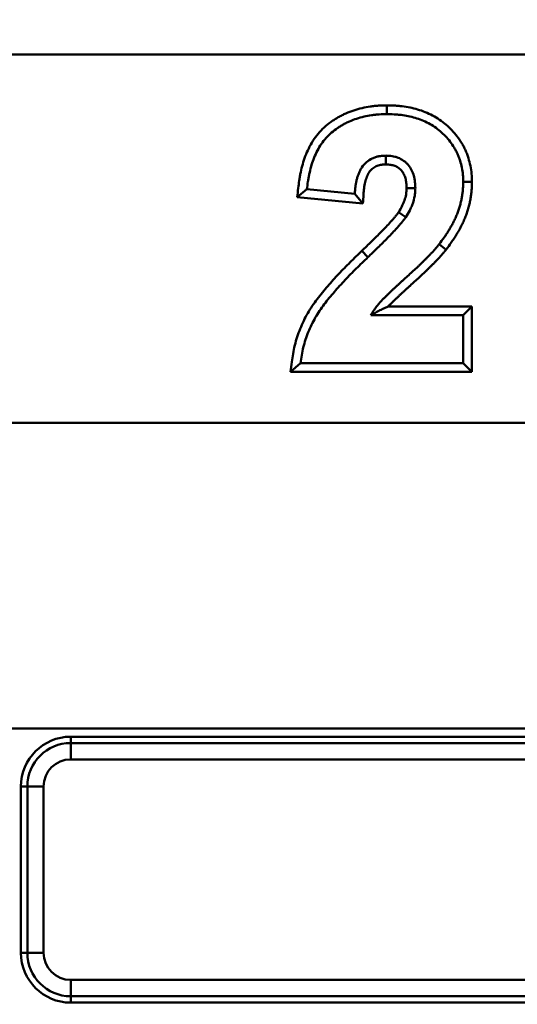
# Model space of a CAD drawing. Units: millimetres. Extents: x 8 to 439, y -29 to 308.
# Drawn here: x 160 to 166, y 184 to 196 of the extents above; entities that cross this region are included whole.
import ezdxf

# ---------------------------------------------------------------- set-up
doc = ezdxf.new("R2010")
doc.units = ezdxf.units.MM

msp = doc.modelspace()

# ---------------------------------------------------------------- linework, layer by layer
at = {"color": 7, "linetype": 'Continuous', "lineweight": 50}
for p, q in [((152.978161, 195.695188), (183.867562, 195.695188)), ((164.075037, 195.080997), (164.074719, 194.975188)), ((162.992948, 193.975375), (163.110777, 194.07014)), ((163.6877, 194.013649), (163.110777, 194.07014)), ((165.101212, 194.158929), (164.995392, 194.159082)), ((162.992948, 193.975375), (163.786028, 193.897719)), ((163.786028, 193.897719), (163.6877, 194.013649)), ((164.788147, 193.341855), (164.704527, 193.406678)), ((163.771676, 193.326547), (163.845152, 193.250428)), ((165.101188, 192.657907), (164.09034, 192.657907)), ((165.101188, 192.657907), (164.995392, 192.552111)), ((165.101188, 191.869392), (165.101188, 192.657907)), ((163.880609, 192.552111), (164.995392, 192.552111)), ((164.995392, 192.552111), (164.995392, 191.975188)), ((162.912852, 191.869392), (163.033854, 191.975188)), ((164.995392, 191.975188), (163.033854, 191.975188)), ((165.101188, 191.869392), (164.995392, 191.975188)), ((162.912852, 191.869392), (165.101188, 191.869392)), ((183.867562, 191.255188), (152.978161, 191.255188)), ((152.978161, 187.575188), (183.667485, 187.575188)), ((160.262161, 187.475188), (169.350161, 187.475188)), ((160.262161, 187.475188), (160.262161, 187.398533)), ((160.262161, 187.201572), (160.262161, 187.398533)), ((160.262161, 187.398533), (169.350161, 187.398533)), ((169.350161, 187.201572), (160.262161, 187.201572)), ((159.662161, 186.875188), (159.738816, 186.875188)), ((159.662161, 184.871188), (159.662161, 186.875188)), ((159.738816, 184.871188), (159.738816, 186.875188)), ((159.935778, 186.875188), (159.738816, 186.875188)), ((159.935778, 186.875188), (159.935778, 184.871188)), ((159.662161, 184.871188), (159.738816, 184.871188)), ((159.738816, 184.871188), (159.935778, 184.871188)), ((160.262161, 184.544804), (169.350161, 184.544804)), ((160.262161, 184.347842), (160.262161, 184.544804)), ((169.350161, 184.347842), (160.262161, 184.347842)), ((160.262161, 184.271188), (160.262161, 184.347842)), ((169.350161, 184.271188), (160.262161, 184.271188))]:
    msp.add_line(p, q, dxfattribs=at)
at = {"color": 7, "linetype": 'Continuous', "lineweight": 50, "flags": 128}
for points in [[(164.062536, 194.369274), (164.062608, 194.412687), (164.0627, 194.475188)], [(164.312573, 194.082381), (164.355979, 194.082045), (164.418469, 194.081558)], [(164.21574, 193.792846), (164.255585, 193.766725), (164.304286, 193.734803)]]:
    msp.add_lwpolyline(points, dxfattribs=at)
at = {"color": 7, "linetype": 'Continuous', "lineweight": 50}
for radius in [80.088544, 79.688544]:
    msp.add_circle((125.326161, 193.475188), radius, dxfattribs=at)
for centre, radius, start, end in [((160.262161, 186.875188), 0.6, 90, 180), ((160.262161, 186.875188), 0.523345, 90, 180), ((160.262161, 186.875188), 0.326384, 90, 180), ((160.262161, 184.871188), 0.6, 180, 270), ((160.262161, 184.871188), 0.523345, 180, 270), ((160.262161, 184.871188), 0.326384, 180, 270)]:
    msp.add_arc(centre, radius, start, end, dxfattribs=at)
for points, knots in [([(164.075037, 195.080997), (164.074466, 195.08099), (164.073894, 195.080982), (164.073322, 195.080975), (164.042456, 195.080567), (164.009818, 195.080181), (163.958358, 195.076918), (163.941248, 195.075377), (163.907685, 195.071658), (163.891143, 195.069475), (163.842231, 195.062295), (163.809123, 195.056511), (163.741844, 195.041049), (163.708996, 195.031669), (163.644639, 195.010341), (163.612812, 194.998268), (163.565571, 194.977646), (163.54988, 194.970331), (163.518718, 194.954709), (163.503183, 194.946339), (163.473069, 194.928977), (163.458414, 194.919973), (163.429824, 194.901524), (163.415865, 194.892107), (163.37376, 194.862171), (163.345729, 194.839914), (163.293317, 194.791833), (163.268702, 194.765984), (163.223334, 194.711789), (163.202477, 194.683474), (163.164196, 194.624106), (163.146988, 194.593009), (163.116823, 194.531011), (163.103545, 194.499984), (163.079454, 194.436488), (163.068846, 194.404132), (163.050433, 194.339709), (163.042513, 194.307679), (163.032057, 194.259042), (163.028832, 194.242751), (163.022931, 194.210025), (163.020266, 194.193534), (163.013123, 194.144898), (163.009372, 194.113295), (163.005723, 194.08265), (163.001465, 194.046892), (162.997206, 194.011133), (162.992948, 193.975375)], [-0.072928024, -0.072928024, -0.072928024, -0.072928024, -0.071770514, -0.071770514, -0.071770514, -0.009270514, -0.009270514, 0.021979486, 0.021979486, 0.053229486, 0.053229486, 0.115729486, 0.115729486, 0.178229486, 0.178229486, 0.240729486, 0.240729486, 0.271979486, 0.271979486, 0.303229486, 0.303229486, 0.334479486, 0.334479486, 0.365729486, 0.365729486, 0.428229486, 0.428229486, 0.490729486, 0.490729486, 0.553229486, 0.553229486, 0.615729486, 0.615729486, 0.678229486, 0.678229486, 0.740729486, 0.740729486, 0.803229486, 0.803229486, 0.834479486, 0.834479486, 0.865729486, 0.865729486, 0.928229486, 0.928229486, 0.928229486, 1.00115751, 1.00115751, 1.00115751, 1.00115751]), ([(165.101212, 194.158929), (165.101197, 194.159669), (165.101183, 194.16041), (165.101168, 194.16115), (165.100606, 194.189916), (165.100071, 194.221346), (165.094074, 194.288352), (165.088891, 194.320676), (165.076029, 194.3835), (165.068134, 194.414783), (165.053588, 194.461587), (165.048265, 194.47721), (165.036513, 194.508386), (165.030022, 194.524028), (165.016182, 194.554425), (165.008841, 194.569239), (164.993525, 194.598142), (164.985584, 194.612211), (164.960427, 194.65418), (164.941793, 194.681683), (164.901851, 194.733709), (164.880721, 194.758285), (164.835926, 194.805367), (164.812184, 194.827809), (164.762855, 194.869831), (164.737439, 194.889456), (164.683505, 194.926662), (164.654773, 194.944046), (164.596835, 194.974572), (164.567631, 194.988016), (164.507496, 195.012237), (164.476482, 195.022824), (164.415074, 195.040615), (164.384756, 195.048014), (164.323129, 195.060816), (164.291846, 195.066078), (164.24481, 195.072037), (164.229112, 195.07371), (164.197707, 195.07645), (164.181921, 195.077508), (164.135473, 195.079853), (164.105561, 195.080411), (164.076752, 195.080964), (164.07618, 195.080975), (164.075609, 195.080986), (164.075037, 195.080997)], [-0.001240043, -0.001240043, -0.001240043, -0.001240043, 0.00036859, 0.00036859, 0.00036859, 0.06286859, 0.06286859, 0.12536859, 0.12536859, 0.18786859, 0.18786859, 0.21911859, 0.21911859, 0.25036859, 0.25036859, 0.28161859, 0.28161859, 0.31286859, 0.31286859, 0.37536859, 0.37536859, 0.43786859, 0.43786859, 0.50036859, 0.50036859, 0.56286859, 0.56286859, 0.62536859, 0.62536859, 0.68786859, 0.68786859, 0.75036859, 0.75036859, 0.81286859, 0.81286859, 0.87536859, 0.87536859, 0.90661859, 0.90661859, 0.93786859, 0.93786859, 1.00036859, 1.00036859, 1.00036859, 1.001608633, 1.001608633, 1.001608633, 1.001608633]), ([(163.110777, 194.07014), (163.114426, 194.100785), (163.118076, 194.131431), (163.124799, 194.177207), (163.127262, 194.192433), (163.132736, 194.222795), (163.135733, 194.237932), (163.145462, 194.28319), (163.152881, 194.313175), (163.169843, 194.372518), (163.179468, 194.401854), (163.201362, 194.459558), (163.213534, 194.487965), (163.240545, 194.543481), (163.255523, 194.570515), (163.288979, 194.622399), (163.307328, 194.647308), (163.346955, 194.694645), (163.368292, 194.717043), (163.41379, 194.758781), (163.43798, 194.77802), (163.475713, 194.804847), (163.488513, 194.813485), (163.51445, 194.830222), (163.527604, 194.838299), (163.554334, 194.85371), (163.56792, 194.861029), (163.595507, 194.874859), (163.609499, 194.881385), (163.651932, 194.899908), (163.680804, 194.910871), (163.739394, 194.930288), (163.769114, 194.938762), (163.829246, 194.952582), (163.85966, 194.957924), (163.905477, 194.96465), (163.920783, 194.966666), (163.951454, 194.970065), (163.966818, 194.971445), (164.012982, 194.974373), (164.043851, 194.97478), (164.074719, 194.975188)], [0, 0, 0, 0, 0.0625, 0.0625, 0.09375, 0.09375, 0.125, 0.125, 0.1875, 0.1875, 0.25, 0.25, 0.3125, 0.3125, 0.375, 0.375, 0.4375, 0.4375, 0.5, 0.5, 0.5625, 0.5625, 0.59375, 0.59375, 0.625, 0.625, 0.65625, 0.65625, 0.6875, 0.6875, 0.75, 0.75, 0.8125, 0.8125, 0.875, 0.875, 0.90625, 0.90625, 0.9375, 0.9375, 1, 1, 1, 1]), ([(164.074719, 194.975188), (164.103529, 194.974634), (164.132339, 194.97408), (164.175488, 194.971902), (164.189861, 194.970937), (164.218567, 194.968432), (164.232898, 194.966904), (164.275781, 194.961471), (164.304214, 194.956691), (164.360636, 194.94497), (164.388659, 194.938121), (164.444015, 194.922083), (164.471305, 194.912759), (164.524768, 194.891225), (164.550991, 194.879143), (164.601989, 194.852274), (164.626674, 194.837339), (164.674121, 194.804609), (164.696977, 194.786971), (164.740848, 194.749598), (164.761812, 194.729779), (164.80154, 194.688023), (164.820356, 194.666128), (164.855453, 194.620412), (164.871638, 194.596528), (164.893865, 194.559447), (164.900952, 194.546889), (164.914449, 194.521418), (164.920846, 194.508498), (164.932786, 194.482275), (164.938311, 194.468963), (164.948476, 194.441997), (164.95313, 194.428348), (164.965962, 194.387061), (164.973032, 194.359108), (164.984595, 194.302628), (164.989131, 194.274098), (164.994264, 194.216739), (164.994829, 194.18791), (164.995392, 194.159082)], [0, 0, 0, 0, 0.0625, 0.0625, 0.09375, 0.09375, 0.125, 0.125, 0.1875, 0.1875, 0.25, 0.25, 0.3125, 0.3125, 0.375, 0.375, 0.4375, 0.4375, 0.5, 0.5, 0.5625, 0.5625, 0.625, 0.625, 0.6875, 0.6875, 0.71875, 0.71875, 0.75, 0.75, 0.78125, 0.78125, 0.8125, 0.8125, 0.875, 0.875, 0.9375, 0.9375, 1, 1, 1, 1]), ([(164.0627, 194.475188), (164.04871, 194.474554), (164.03472, 194.47392), (164.013821, 194.472269), (164.006869, 194.471602), (163.993008, 194.469918), (163.986098, 194.468898), (163.96546, 194.465159), (163.951827, 194.461792), (163.925122, 194.453302), (163.912055, 194.44817), (163.874102, 194.430185), (163.850399, 194.414796), (163.807823, 194.378367), (163.789161, 194.357214), (163.765761, 194.322405), (163.758703, 194.310306), (163.749191, 194.291624), (163.746191, 194.28531), (163.740473, 194.272552), (163.73775, 194.266111), (163.729952, 194.246646), (163.725275, 194.233464), (163.717098, 194.206738), (163.713567, 194.193202), (163.707259, 194.165969), (163.704483, 194.152272), (163.699502, 194.124768), (163.697272, 194.110965), (163.693472, 194.083274), (163.691951, 194.069383), (163.689553, 194.041543), (163.688626, 194.027596), (163.6877, 194.013649)], [0, 0, 0, 0, 0.0625, 0.0625, 0.09375, 0.09375, 0.125, 0.125, 0.1875, 0.1875, 0.25, 0.25, 0.375, 0.375, 0.5, 0.5, 0.5625, 0.5625, 0.59375, 0.59375, 0.625, 0.625, 0.6875, 0.6875, 0.75, 0.75, 0.8125, 0.8125, 0.875, 0.875, 0.9375, 0.9375, 1, 1, 1, 1]), ([(164.418469, 194.081558), (164.417563, 194.106645), (164.416658, 194.131732), (164.412855, 194.16914), (164.411158, 194.181579), (164.406698, 194.206292), (164.403948, 194.21856), (164.393979, 194.254887), (164.384978, 194.278472), (164.362094, 194.323195), (164.348222, 194.344372), (164.323829, 194.373077), (164.315088, 194.38212), (164.296533, 194.399051), (164.286727, 194.406946), (164.256017, 194.428828), (164.233843, 194.441042), (164.198772, 194.454799), (164.186781, 194.458625), (164.162439, 194.464892), (164.15009, 194.46733), (164.112865, 194.472771), (164.087783, 194.473979), (164.0627, 194.475188)], [0, 0, 0, 0, 0.125, 0.125, 0.1875, 0.1875, 0.25, 0.25, 0.375, 0.375, 0.5, 0.5, 0.5625, 0.5625, 0.625, 0.625, 0.75, 0.75, 0.8125, 0.8125, 0.875, 0.875, 1, 1, 1, 1]), ([(163.786028, 193.897719), (163.788439, 193.934025), (163.790851, 193.970331), (163.793263, 194.006636), (163.79419, 194.020583), (163.795077, 194.033841), (163.797238, 194.05893), (163.798521, 194.070597), (163.801852, 194.09488), (163.803866, 194.10736), (163.808324, 194.131973), (163.810766, 194.143993), (163.816195, 194.16743), (163.819128, 194.178605), (163.825578, 194.199689), (163.829201, 194.209901), (163.835438, 194.225469), (163.837653, 194.230704), (163.842095, 194.240613), (163.844349, 194.245347), (163.851226, 194.258854), (163.856047, 194.267077), (163.871993, 194.290798), (163.883805, 194.304142), (163.911978, 194.328247), (163.928007, 194.338656), (163.953061, 194.350528), (163.9616, 194.353884), (163.97946, 194.359563), (163.988701, 194.361851), (164.002771, 194.3644), (164.007536, 194.365109), (164.01786, 194.366363), (164.023334, 194.366895), (164.039308, 194.368157), (164.050462, 194.368719), (164.062536, 194.369274)], [0.007450064, 0.007450064, 0.007450064, 0.007450064, 0.170144808, 0.170144808, 0.170144808, 0.232644808, 0.232644808, 0.295144808, 0.295144808, 0.357644808, 0.357644808, 0.420144808, 0.420144808, 0.482644808, 0.482644808, 0.545144808, 0.545144808, 0.576394808, 0.576394808, 0.607644808, 0.607644808, 0.670144808, 0.670144808, 0.795144808, 0.795144808, 0.920144808, 0.920144808, 0.982644808, 0.982644808, 1.045144808, 1.045144808, 1.076394808, 1.076394808, 1.107644808, 1.107644808, 1.162694744, 1.162694744, 1.162694744, 1.162694744]), ([(164.062536, 194.369274), (164.085548, 194.368139), (164.105523, 194.366923), (164.131406, 194.36314), (164.139956, 194.361434), (164.15651, 194.357173), (164.164407, 194.354634), (164.186676, 194.345899), (164.201374, 194.337857), (164.221957, 194.32319), (164.22845, 194.317954), (164.240547, 194.306916), (164.246073, 194.3012), (164.261877, 194.282602), (164.271382, 194.26822), (164.287325, 194.237063), (164.293725, 194.220437), (164.30104, 194.193785), (164.303109, 194.184589), (164.306518, 194.165701), (164.307834, 194.156148), (164.31081, 194.126875), (164.31172, 194.105648), (164.312573, 194.082381)], [0.0077492992, 0.0077492992, 0.0077492992, 0.0077492992, 0.1244936962, 0.1244936962, 0.1869936962, 0.1869936962, 0.2494936962, 0.2494936962, 0.3744936962, 0.3744936962, 0.4369936962, 0.4369936962, 0.4994936962, 0.4994936962, 0.6244936962, 0.6244936962, 0.7494936962, 0.7494936962, 0.8119936962, 0.8119936962, 0.8744936962, 0.8744936962, 0.991744397, 0.991744397, 0.991744397, 0.991744397]), ([(164.312573, 194.082381), (164.311859, 194.068692), (164.311146, 194.055791), (164.309653, 194.037008), (164.309046, 194.030552), (164.307628, 194.018162), (164.306832, 194.012326), (164.302066, 193.983121), (164.295646, 193.958911), (164.283002, 193.922712), (164.278312, 193.910747), (164.268037, 193.887079), (164.26251, 193.875496), (164.244813, 193.841415), (164.230856, 193.817972), (164.21574, 193.792846)], [0.010991381, 0.010991381, 0.010991381, 0.010991381, 0.1233622646, 0.1233622646, 0.1858622646, 0.1858622646, 0.2483622646, 0.2483622646, 0.4983622646, 0.4983622646, 0.6233622646, 0.6233622646, 0.7483622646, 0.7483622646, 0.9873708836, 0.9873708836, 0.9873708836, 0.9873708836]), ([(164.304286, 193.734803), (164.320205, 193.761245), (164.336123, 193.787687), (164.357426, 193.828714), (164.364078, 193.842634), (164.376363, 193.870935), (164.382003, 193.885312), (164.39728, 193.92905), (164.40533, 193.95903), (164.411534, 193.997049), (164.412572, 194.004679), (164.414323, 194.019982), (164.41504, 194.027653), (164.416872, 194.050709), (164.417671, 194.066133), (164.418469, 194.081558)], [0, 0, 0, 0, 0.25, 0.25, 0.375, 0.375, 0.5, 0.5, 0.75, 0.75, 0.8125, 0.8125, 0.875, 0.875, 1, 1, 1, 1]), ([(164.995392, 194.159082), (164.995007, 194.141932), (164.994622, 194.124783), (164.993274, 194.090526), (164.992308, 194.073419), (164.989231, 194.039289), (164.987152, 194.022266), (164.982116, 193.988336), (164.979166, 193.971428), (164.972569, 193.937762), (164.968899, 193.921006), (164.960692, 193.887719), (164.956143, 193.87119), (164.946107, 193.838409), (164.940642, 193.822153), (164.928968, 193.789901), (164.922772, 193.773902), (164.909716, 193.742187), (164.902843, 193.726474), (164.888357, 193.695403), (164.880726, 193.680054), (164.864791, 193.649704), (164.8565, 193.634695), (164.839469, 193.604925), (164.830749, 193.590154), (164.812944, 193.560841), (164.803842, 193.54631), (164.785143, 193.51758), (164.775535, 193.50339), (164.74592, 193.461373), (164.725224, 193.434026), (164.704527, 193.406678)], [0, 0, 0, 0, 0.0625, 0.0625, 0.125, 0.125, 0.1875, 0.1875, 0.25, 0.25, 0.3125, 0.3125, 0.375, 0.375, 0.4375, 0.4375, 0.5, 0.5, 0.5625, 0.5625, 0.625, 0.625, 0.6875, 0.6875, 0.75, 0.75, 0.8125, 0.8125, 0.875, 0.875, 1, 1, 1, 1]), ([(164.788147, 193.341855), (164.788394, 193.342181), (164.788641, 193.342507), (164.788888, 193.342834), (164.809584, 193.370181), (164.831018, 193.398469), (164.862699, 193.443417), (164.873146, 193.458844), (164.89318, 193.489626), (164.902863, 193.505088), (164.921675, 193.536059), (164.930778, 193.551477), (164.948854, 193.583074), (164.957765, 193.599197), (164.975093, 193.632199), (164.983531, 193.649169), (164.999443, 193.683299), (165.006961, 193.700489), (165.021189, 193.735053), (165.027897, 193.75237), (165.040673, 193.787668), (165.046706, 193.805601), (165.057867, 193.842058), (165.062971, 193.860601), (165.072061, 193.897472), (165.076091, 193.915889), (165.083287, 193.952612), (165.086499, 193.971007), (165.092068, 194.008531), (165.0944, 194.027564), (165.097878, 194.066148), (165.098942, 194.085174), (165.100384, 194.121814), (165.100777, 194.139558), (165.101162, 194.156708), (165.101178, 194.157448), (165.101195, 194.158189), (165.101212, 194.158929)], [-0.002698052, -0.002698052, -0.002698052, -0.002698052, -0.001206394, -0.001206394, -0.001206394, 0.123793606, 0.123793606, 0.186293606, 0.186293606, 0.248793606, 0.248793606, 0.311293606, 0.311293606, 0.373793606, 0.373793606, 0.436293606, 0.436293606, 0.498793606, 0.498793606, 0.561293606, 0.561293606, 0.623793606, 0.623793606, 0.686293606, 0.686293606, 0.748793606, 0.748793606, 0.811293606, 0.811293606, 0.873793606, 0.873793606, 0.936293606, 0.936293606, 0.998793606, 0.998793606, 0.998793606, 1.001491658, 1.001491658, 1.001491658, 1.001491658]), ([(164.21574, 193.792846), (164.208561, 193.782768), (164.201861, 193.773432), (164.188345, 193.755624), (164.180764, 193.746273), (164.164307, 193.72666), (164.155529, 193.716479), (164.137983, 193.696432), (164.129081, 193.686434), (164.10207, 193.65651), (164.083879, 193.636908), (164.046734, 193.59806), (164.027546, 193.57853), (163.988586, 193.538919), (163.969253, 193.519299), (163.930629, 193.480688), (163.911192, 193.461607), (163.85194, 193.403947), (163.811647, 193.365131), (163.771676, 193.326547)], [0, 0, 0, 0, 0.0563914622, 0.0563914622, 0.1188914622, 0.1188914622, 0.1813914622, 0.1813914622, 0.2438914622, 0.2438914622, 0.3688914622, 0.3688914622, 0.4938914622, 0.4938914622, 0.6188914622, 0.6188914622, 0.7438914622, 0.7438914622, 0.9938914622, 0.9938914622, 0.9938914622, 0.9938914622]), ([(163.845152, 193.250428), (163.885214, 193.289099), (163.925319, 193.327731), (163.985179, 193.385984), (164.005048, 193.405488), (164.044427, 193.444855), (164.063969, 193.464688), (164.103016, 193.504388), (164.122532, 193.524247), (164.161014, 193.564493), (164.179957, 193.584904), (164.20794, 193.615905), (164.217196, 193.626301), (164.235534, 193.647251), (164.24463, 193.657795), (164.262532, 193.67913), (164.27131, 193.68994), (164.288138, 193.712113), (164.296212, 193.723458), (164.304286, 193.734803)], [0, 0, 0, 0, 0.25, 0.25, 0.375, 0.375, 0.5, 0.5, 0.625, 0.625, 0.75, 0.75, 0.8125, 0.8125, 0.875, 0.875, 0.9375, 0.9375, 1, 1, 1, 1]), ([(164.704527, 193.406678), (164.696815, 193.396965), (164.689103, 193.387252), (164.677291, 193.372884), (164.673308, 193.368132), (164.665254, 193.358703), (164.661184, 193.354025), (164.64067, 193.330775), (164.623763, 193.312624), (164.598254, 193.285543), (164.589727, 193.276537), (164.572544, 193.258651), (164.563883, 193.249777), (164.546371, 193.232216), (164.537535, 193.223515), (164.519812, 193.206163), (164.510936, 193.197502), (164.493191, 193.180171), (164.484309, 193.171516), (164.466435, 193.154323), (164.457436, 193.145794), (164.430202, 193.120452), (164.411794, 193.103825), (164.375208, 193.070327), (164.356988, 193.053501), (164.320353, 193.02006), (164.301912, 193.003475), (164.274353, 192.978484), (164.265191, 192.970128), (164.246915, 192.953362), (164.237795, 192.944961), (164.219533, 192.928178), (164.210385, 192.919805), (164.192053, 192.903098), (164.182883, 192.894749), (164.164665, 192.877921), (164.155634, 192.869424), (164.137725, 192.852267), (164.128827, 192.843629), (164.110961, 192.826425), (164.101969, 192.817884), (164.083998, 192.800791), (164.075035, 192.792223), (164.057272, 192.774916), (164.048454, 192.766197), (164.030872, 192.748696), (164.022122, 192.739902), (164.009453, 192.726288), (164.005304, 192.721682), (163.997086, 192.712393), (163.993013, 192.707714), (163.980842, 192.693628), (163.972816, 192.684153), (163.957096, 192.664944), (163.949401, 192.65521), (163.934498, 192.635394), (163.927312, 192.625297), (163.906513, 192.594478), (163.893561, 192.573294), (163.880609, 192.552111)], [0, 0, 0, 0, 0.03125, 0.03125, 0.046875, 0.046875, 0.0625, 0.0625, 0.125, 0.125, 0.15625, 0.15625, 0.1875, 0.1875, 0.21875, 0.21875, 0.25, 0.25, 0.28125, 0.28125, 0.3125, 0.3125, 0.375, 0.375, 0.4375, 0.4375, 0.5, 0.5, 0.53125, 0.53125, 0.5625, 0.5625, 0.59375, 0.59375, 0.625, 0.625, 0.65625, 0.65625, 0.6875, 0.6875, 0.71875, 0.71875, 0.75, 0.75, 0.78125, 0.78125, 0.8125, 0.8125, 0.828125, 0.828125, 0.84375, 0.84375, 0.875, 0.875, 0.90625, 0.90625, 0.9375, 0.9375, 1, 1, 1, 1]), ([(163.771676, 193.326547), (163.725274, 193.281924), (163.678442, 193.236876), (163.585477, 193.144912), (163.539324, 193.097931), (163.448994, 193.002086), (163.404801, 192.953339), (163.318137, 192.853515), (163.2754, 192.802354), (163.213952, 192.720347), (163.194273, 192.692541), (163.156292, 192.635777), (163.137742, 192.60634), (163.085512, 192.515722), (163.055316, 192.452941), (163.01661, 192.356769), (163.00481, 192.324431), (162.983153, 192.258965), (162.97323, 192.225537), (162.956059, 192.157283), (162.948977, 192.122137), (162.937746, 192.054331), (162.933312, 192.021292), (162.929004, 191.98931), (162.92362, 191.949337), (162.918236, 191.909364), (162.912852, 191.869392)], [-0.078117504, -0.078117504, -0.078117504, -0.078117504, 0.046754984, 0.046754984, 0.171754984, 0.171754984, 0.296754984, 0.296754984, 0.421754984, 0.421754984, 0.484254984, 0.484254984, 0.546754984, 0.546754984, 0.671754984, 0.671754984, 0.734254984, 0.734254984, 0.796754984, 0.796754984, 0.859254984, 0.859254984, 0.921754984, 0.921754984, 0.921754984, 0.999872488, 0.999872488, 0.999872488, 0.999872488]), ([(163.033854, 191.975188), (163.038161, 192.007169), (163.042469, 192.039151), (163.053002, 192.10274), (163.059378, 192.134331), (163.07511, 192.196867), (163.08429, 192.227834), (163.10456, 192.289107), (163.11562, 192.319416), (163.151734, 192.409147), (163.179787, 192.467427), (163.228096, 192.551241), (163.245283, 192.578531), (163.281139, 192.63212), (163.29977, 192.658445), (163.35776, 192.735838), (163.399094, 192.785386), (163.483624, 192.882753), (163.526933, 192.93053), (163.615368, 193.024365), (163.660554, 193.070365), (163.75222, 193.161045), (163.798684, 193.205741), (163.845152, 193.250428)], [0, 0, 0, 0, 0.0625, 0.0625, 0.125, 0.125, 0.1875, 0.1875, 0.25, 0.25, 0.375, 0.375, 0.4375, 0.4375, 0.5, 0.5, 0.625, 0.625, 0.75, 0.75, 0.875, 0.875, 1, 1, 1, 1]), ([(164.09034, 192.657907), (164.090602, 192.65819), (164.090863, 192.658471), (164.098003, 192.666143), (164.10575, 192.673956), (164.122846, 192.690972), (164.131479, 192.699508), (164.148489, 192.716081), (164.156991, 192.724207), (164.174806, 192.741153), (164.184142, 192.750022), (164.202415, 192.767618), (164.211249, 192.776193), (164.228489, 192.792709), (164.23682, 192.800547), (164.254297, 192.81669), (164.263292, 192.824881), (164.281675, 192.841635), (164.291062, 192.850226), (164.309444, 192.86712), (164.318541, 192.8755), (164.336601, 192.892067), (164.345532, 192.900213), (164.372758, 192.924901), (164.39138, 192.94165), (164.428614, 192.975638), (164.446873, 192.9925), (164.483016, 193.025592), (164.501495, 193.042276), (164.529897, 193.068706), (164.539452, 193.077762), (164.55798, 193.095584), (164.567054, 193.104427), (164.584918, 193.121874), (164.593684, 193.130428), (164.611692, 193.148059), (164.62083, 193.157055), (164.639253, 193.17553), (164.64848, 193.184985), (164.666377, 193.203614), (164.675118, 193.212847), (164.701068, 193.240396), (164.718678, 193.25928), (164.740845, 193.284403), (164.745286, 193.289507), (164.754158, 193.299893), (164.758632, 193.305232), (164.77159, 193.320993), (164.779671, 193.33118), (164.787383, 193.340893), (164.787638, 193.341214), (164.787892, 193.341534), (164.788147, 193.341855)], [-0.0010312419, -0.0010312419, -0.0010312419, -0.0010312419, 0.0001528206, 0.0001528206, 0.0314028206, 0.0314028206, 0.0626528206, 0.0626528206, 0.0939028206, 0.0939028206, 0.1251528206, 0.1251528206, 0.1564028206, 0.1564028206, 0.1876528206, 0.1876528206, 0.2189028206, 0.2189028206, 0.2501528206, 0.2501528206, 0.2814028206, 0.2814028206, 0.3126528206, 0.3126528206, 0.3751528206, 0.3751528206, 0.4376528206, 0.4376528206, 0.5001528206, 0.5001528206, 0.5314028206, 0.5314028206, 0.5626528206, 0.5626528206, 0.5939028206, 0.5939028206, 0.6251528206, 0.6251528206, 0.6564028206, 0.6564028206, 0.6876528206, 0.6876528206, 0.7501528206, 0.7501528206, 0.7657778206, 0.7657778206, 0.7814028206, 0.7814028206, 0.8126528206, 0.8126528206, 0.8126528206, 0.8136840626, 0.8136840626, 0.8136840626, 0.8136840626]), ([(164.09034, 192.657907), (164.070499, 192.649239), (164.051606, 192.64051), (164.014256, 192.623021), (163.996098, 192.614241), (163.944008, 192.587759), (163.91239, 192.56993), (163.880609, 192.552111)], [0, 0, 0, 0, 0.25, 0.25, 0.5, 0.5, 1, 1, 1, 1])]:
    msp.add_open_spline(points, degree=3, knots=knots, dxfattribs=at)

doc.saveas('drawing.dxf')
